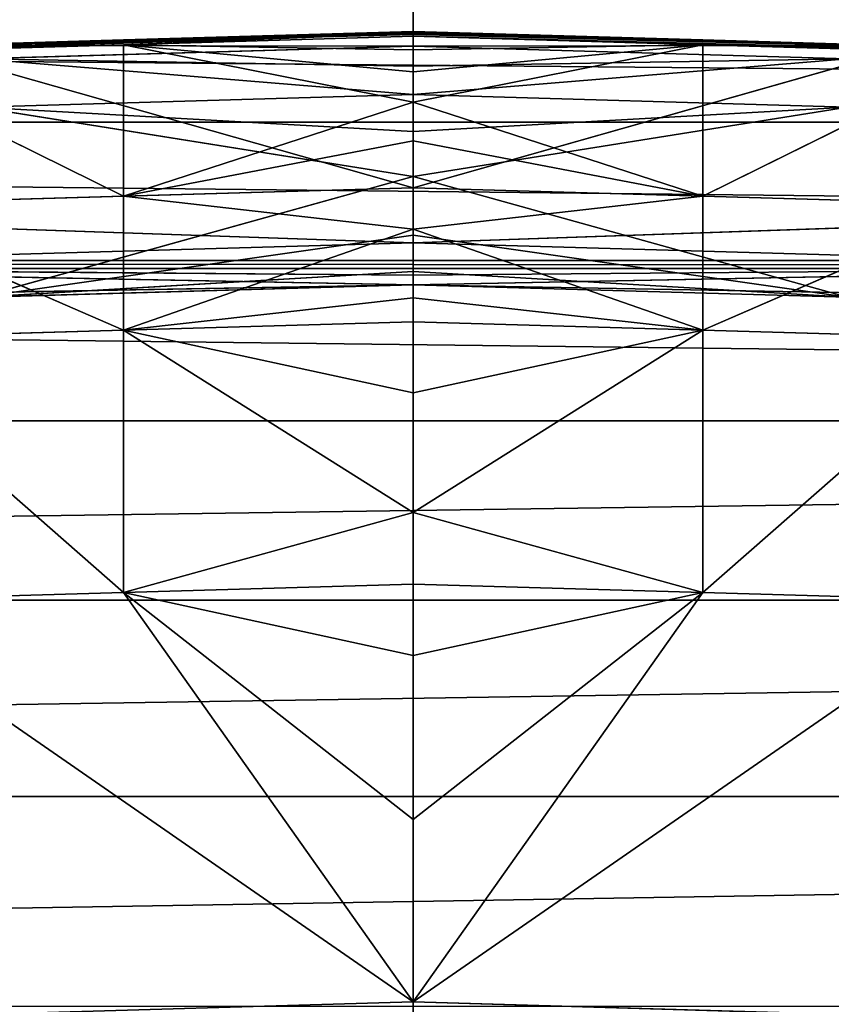
# Model space of a CAD drawing. Units: inches. Extents: x 550 to 754, y -76 to 188.
# Drawn here: x 646 to 647, y 82 to 84 of the extents above; entities that cross this region are included whole.
import ezdxf

# ---------------------------------------------------------------- set-up
doc = ezdxf.new("R2010")
doc.units = ezdxf.units.IN
doc.header["$MEASUREMENT"] = 0
doc.layers.add('BASE', color=7, linetype='Continuous')
doc.layers.add('SEAT', color=7, linetype='Continuous')

# ---------------------------------------------------------------- blocks, each defined once
blk = doc.blocks.new('Agrupar_1')
at = {"layer": 'SEAT'}
for p, q in [((8.75, 18.6059, 10.362), (8.75, 18.9819, 12.1896)), ((7.5464, 18.9471, 12.1896), (8.75, 18.6059, 10.362)), ((9.9536, 18.9471, 12.1896), (8.75, 18.6059, 10.362)), ((8.1482, 18.8029, 5.9024), (8.75, 18.8203, 5.9024)), ((8.1482, 18.8029, 5.9024), (8.75, 18.8181, 6.0623)), ((8.3488, 18.8104, 5.7825), (8.75, 18.822, 5.7825)), ((8.3488, 18.8092, 5.6626), (8.75, 18.8208, 5.6626)), ((8.3488, 18.8104, 5.7825), (8.75, 18.8208, 5.6626)), ((8.3488, 18.8038, 5.4229), (8.75, 18.8155, 5.4229)), ((9.1512, 18.8104, 5.7825), (8.75, 18.822, 5.7825)), ((8.75, 18.8208, 5.6626), (8.75, 18.822, 5.7825)), ((9.1512, 18.8092, 5.6626), (8.75, 18.8208, 5.6626)), ((9.1512, 18.8104, 5.7825), (8.75, 18.8208, 5.6626)), ((9.3518, 18.8029, 5.9024), (8.75, 18.8203, 5.9024)), ((8.75, 18.8181, 6.0623), (8.75, 18.8203, 5.9024)), ((9.3518, 18.8029, 5.9024), (8.75, 18.8181, 6.0623)), ((8.75, 18.8019, 6.3817), (8.75, 18.8181, 6.0623)), ((8.75, 18.7967, 5.1036), (8.75, 18.8155, 5.4229)), ((9.1512, 18.8038, 5.4229), (8.75, 18.8155, 5.4229)), ((7.9476, 18.7988, 5.7825), (8.3488, 18.8104, 5.7825)), ((7.9476, 18.7988, 5.7825), (8.3488, 18.8092, 5.6626)), ((7.9476, 18.7976, 5.6626), (8.3488, 18.8092, 5.6626)), ((7.9476, 18.7922, 5.4229), (8.3488, 18.8038, 5.4229)), ((8.1482, 18.8029, 5.9024), (8.75, 18.8019, 6.3817)), ((8.75, 18.8019, 6.3817), (8.1482, 18.7845, 6.3817)), ((8.3488, 18.8104, 5.7825), (8.3488, 18.8092, 5.6626)), ((8.3488, 18.8038, 5.4229), (8.3488, 18.5943, 3.8399)), ((8.3488, 18.8038, 5.4229), (8.75, 18.7967, 5.1036)), ((8.3488, 18.8038, 5.4229), (8.75, 18.7663, 4.7853)), ((8.3488, 18.8038, 5.4229), (8.75, 18.7243, 4.4683)), ((9.1512, 18.8038, 5.4229), (8.75, 18.7967, 5.1036)), ((9.1512, 18.8038, 5.4229), (8.75, 18.7243, 4.4683)), ((9.1512, 18.8038, 5.4229), (8.75, 18.7663, 4.7853)), ((9.3518, 18.8029, 5.9024), (8.75, 18.8019, 6.3817)), ((8.75, 18.7742, 6.7002), (8.75, 18.8019, 6.3817)), ((8.75, 18.8019, 6.3817), (9.3518, 18.7845, 6.3817)), ((9.1512, 18.8104, 5.7825), (9.1512, 18.8092, 5.6626)), ((9.5524, 18.7988, 5.7825), (9.1512, 18.8104, 5.7825)), ((9.5524, 18.7988, 5.7825), (9.1512, 18.8092, 5.6626)), ((9.5524, 18.7976, 5.6626), (9.1512, 18.8092, 5.6626)), ((9.1512, 18.8038, 5.4229), (9.1512, 18.5943, 3.8399)), ((9.5524, 18.7922, 5.4229), (9.1512, 18.8038, 5.4229)), ((7.9476, 18.7922, 5.4229), (8.3488, 18.5943, 3.8399)), ((8.1482, 18.7845, 6.3817), (8.75, 18.7742, 6.7002)), ((8.1482, 18.7845, 6.3817), (8.75, 18.7348, 7.0176)), ((8.75, 18.7663, 4.7853), (8.75, 18.7967, 5.1036)), ((9.3518, 18.7845, 6.3817), (8.75, 18.7742, 6.7002)), ((9.3518, 18.7845, 6.3817), (8.75, 18.7348, 7.0176)), ((9.5524, 18.7922, 5.4229), (9.1512, 18.5943, 3.8399)), ((8.75, 18.7348, 7.0176), (8.75, 18.7742, 6.7002)), ((8.75, 18.7243, 4.4683), (8.75, 18.7663, 4.7853)), ((8.1482, 18.7174, 7.0176), (8.75, 18.7348, 7.0176)), ((9.3518, 18.7174, 7.0176), (8.75, 18.7348, 7.0176)), ((8.75, 18.6839, 7.3333), (8.75, 18.7348, 7.0176)), ((8.1482, 18.7174, 7.0176), (8.75, 18.6839, 7.3333)), ((8.1482, 18.7174, 7.0176), (8.75, 18.6216, 7.6469)), ((8.3488, 18.5943, 3.8399), (8.75, 18.7243, 4.4683)), ((8.75, 18.6708, 4.153), (8.75, 18.7243, 4.4683)), ((9.1512, 18.5943, 3.8399), (8.75, 18.7243, 4.4683)), ((9.3518, 18.7174, 7.0176), (8.75, 18.6839, 7.3333)), ((9.3518, 18.7174, 7.0176), (8.75, 18.6216, 7.6469)), ((0, 18.6964, 1.1726), (17.5, 18.6964, 1.1726)), ((8.75, 18.6216, 7.6469), (8.75, 18.6839, 7.3333)), ((8.3488, 18.5943, 3.8399), (8.75, 18.6708, 4.153)), ((8.75, 18.6059, 3.8399), (8.75, 18.6708, 4.153)), ((9.1512, 18.5943, 3.8399), (8.75, 18.6708, 4.153)), ((8.1482, 18.4542, 9.0037), (8.75, 18.6216, 7.6469)), ((9.3518, 18.4542, 9.0037), (8.75, 18.6216, 7.6469)), ((8.75, 18.5401, 8.0953), (8.75, 18.6216, 7.6469)), ((7.5464, 18.5711, 10.362), (8.75, 18.6059, 10.362)), ((8.3488, 18.5943, 3.8399), (7.9476, 18.5827, 3.8399)), ((8.75, 18.6059, 3.8399), (8.3488, 18.5943, 3.8399)), ((8.3488, 18.5943, 3.8399), (8.75, 18.5484, 3.524)), ((8.3488, 18.5943, 3.8399), (8.3488, 18.4088, 3.144)), ((8.75, 18.5484, 3.524), (8.75, 18.6059, 3.8399)), ((9.9536, 18.5711, 10.362), (8.75, 18.6059, 10.362)), ((8.75, 18.6059, 3.8399), (9.1512, 18.5943, 3.8399)), ((8.75, 18.5297, 9.9127), (8.75, 18.6059, 10.362)), ((9.1512, 18.5943, 3.8399), (8.75, 18.5484, 3.524)), ((9.1512, 18.5943, 3.8399), (9.5524, 18.5827, 3.8399)), ((9.1512, 18.5943, 3.8399), (9.1512, 18.4088, 3.144)), ((7.9476, 18.5827, 3.8399), (8.3488, 18.4088, 3.144)), ((9.5524, 18.5827, 3.8399), (9.1512, 18.4088, 3.144)), ((7.5464, 18.5711, 10.362), (8.75, 18.5297, 9.9127)), ((9.9536, 18.5711, 10.362), (8.75, 18.5297, 9.9127)), ((8.1482, 18.4542, 9.0037), (8.75, 18.5401, 8.0953)), ((8.3488, 18.4088, 3.144), (8.75, 18.5484, 3.524)), ((8.75, 18.4533, 3.2173), (8.75, 18.5484, 3.524)), ((9.1512, 18.4088, 3.144), (8.75, 18.5484, 3.524)), ((9.3518, 18.4542, 9.0037), (8.75, 18.5401, 8.0953)), ((8.75, 18.4901, 8.5483), (8.75, 18.5401, 8.0953)), ((8.75, 18.5297, 9.9127), (7.5464, 18.4948, 9.9127)), ((8.75, 18.5297, 9.9127), (9.9536, 18.4948, 9.9127)), ((8.75, 18.4848, 9.4592), (8.75, 18.5297, 9.9127)), ((0, 18.505, 0.9155), (17.5, 18.505, 0.9155)), ((0, 18.4941, 0.904), (17.5, 18.4941, 0.904)), ((7.5464, 18.4948, 9.9127), (8.75, 18.4716, 9.0037)), ((7.5464, 18.4948, 9.9127), (8.75, 18.4848, 9.4592)), ((8.1482, 18.4542, 9.0037), (8.75, 18.4901, 8.5483)), ((9.9536, 18.4948, 9.9127), (8.75, 18.4848, 9.4592)), ((9.9536, 18.4948, 9.9127), (8.75, 18.4716, 9.0037)), ((9.3518, 18.4542, 9.0037), (8.75, 18.4901, 8.5483)), ((8.75, 18.4716, 9.0037), (8.75, 18.4901, 8.5483)), ((8.75, 18.4716, 9.0037), (8.75, 18.4848, 9.4592)), ((8.75, 18.4716, 9.0037), (7.5464, 18.4499, 9.4592)), ((8.1482, 18.4542, 9.0037), (8.75, 18.4716, 9.0037)), ((8.75, 18.4716, 9.0037), (9.9536, 18.4499, 9.4592)), ((9.3518, 18.4542, 9.0037), (8.75, 18.4716, 9.0037)), ((8.3488, 18.4088, 3.144), (8.75, 18.4533, 3.2173)), ((8.75, 18.4204, 3.144), (8.75, 18.4533, 3.2173)), ((9.1512, 18.4088, 3.144), (8.75, 18.4533, 3.2173)), ((8.3488, 18.4088, 3.144), (8.75, 18.4204, 3.144)), ((8.75, 18.3218, 2.9244), (8.75, 18.4204, 3.144)), ((9.1512, 18.4088, 3.144), (8.75, 18.4204, 3.144)), ((7.9476, 18.3971, 3.144), (8.3488, 18.4088, 3.144)), ((8.3488, 18.4088, 3.144), (8.75, 18.3218, 2.9244)), ((8.3488, 18.4088, 3.144), (8.75, 18.156, 2.6494)), ((8.3488, 18.4088, 3.144), (8.3488, 18.0454, 2.523)), ((9.1512, 18.4088, 3.144), (8.75, 18.3218, 2.9244)), ((9.1512, 18.4088, 3.144), (8.75, 18.156, 2.6494)), ((9.1512, 18.4088, 3.144), (9.1512, 18.0454, 2.523)), ((9.5524, 18.3971, 3.144), (9.1512, 18.4088, 3.144)), ((7.9476, 18.3971, 3.144), (8.3488, 18.0454, 2.523)), ((9.5524, 18.3971, 3.144), (9.1512, 18.0454, 2.523)), ((8.75, 18.156, 2.6494), (8.75, 18.3218, 2.9244)), ((0, 18.2833, 0.684), (17.5, 18.2833, 0.684)), ((8.3488, 18.0454, 2.523), (8.75, 18.156, 2.6494)), ((8.75, 18.057, 2.523), (8.75, 18.156, 2.6494)), ((9.1512, 18.0454, 2.523), (8.75, 18.156, 2.6494)), ((8.75, 18.057, 2.523), (8.3488, 18.0454, 2.523)), ((8.75, 17.9581, 2.3965), (8.75, 18.057, 2.523)), ((8.75, 18.057, 2.523), (9.1512, 18.0454, 2.523)), ((0, 18.0347, 0.4818), (17.5, 18.0347, 0.4818)), ((8.3488, 18.0454, 2.523), (7.9476, 18.0338, 2.523)), ((8.3488, 18.0454, 2.523), (8.75, 17.9581, 2.3965)), ((8.3488, 18.0454, 2.523), (8.75, 17.7313, 2.1693)), ((8.3488, 18.0454, 2.523), (8.75, 17.4786, 1.9711)), ((9.1512, 18.0454, 2.523), (8.75, 17.4786, 1.9711)), ((9.1512, 18.0454, 2.523), (8.75, 17.7313, 2.1693)), ((9.1512, 18.0454, 2.523), (8.75, 17.9581, 2.3965)), ((9.1512, 18.0454, 2.523), (9.5524, 18.0338, 2.523)), ((7.9476, 18.0338, 2.523), (8.75, 17.4786, 1.9711)), ((9.5524, 18.0338, 2.523), (8.75, 17.4786, 1.9711)), ((8.75, 17.7313, 2.1693), (8.75, 17.9581, 2.3965)), ((0, 17.7629, 0.312), (17.5, 17.7629, 0.312)), ((8.75, 17.4786, 1.9711), (8.75, 17.7313, 2.1693)), ((8.75, 17.4786, 1.9711), (7.5464, 17.4438, 1.9711)), ((8.75, 17.2039, 1.8048), (8.75, 17.4786, 1.9711)), ((8.75, 17.4786, 1.9711), (9.9536, 17.4438, 1.9711))]:
    blk.add_line(p, q, dxfattribs=at)
at = {"layer": 'SEAT', "extrusion": (-1, 0, 0)}
for start, end in [(179.192, 179.97465), (180.7573, 182.3226)]:
    blk.add_arc((-10.0434, 5.7786, -8.75), 8.7792, start, end, dxfattribs=at)
at = {"layer": 'SEAT'}
mesh = blk.add_polyface(dxfattribs=at)
corners = [(7.5464, 18.9471, 12.1896), (8.75, 18.6059, 10.362), (8.75, 18.9819, 12.1896)]
mesh.append_faces([[corners[k] for k in face] for face in [(0, 1, 2)]])
mesh = blk.add_polyface(dxfattribs=at)
corners = [(8.75, 18.9819, 12.1896), (8.75, 18.6059, 10.362), (9.9536, 18.9471, 12.1896)]
mesh.append_faces([[corners[k] for k in face] for face in [(0, 1, 2)]])
mesh = blk.add_polyface(dxfattribs=at)
corners = [(7.5464, 18.9471, 12.1896), (7.5464, 18.5711, 10.362), (8.75, 18.6059, 10.362)]
mesh.append_faces([[corners[k] for k in face] for face in [(0, 1, 2)]])
mesh = blk.add_polyface(dxfattribs=at)
corners = [(9.9536, 18.9471, 12.1896), (8.75, 18.6059, 10.362), (9.9536, 18.5711, 10.362)]
mesh.append_faces([[corners[k] for k in face] for face in [(0, 1, 2)]])
mesh = blk.add_polyface(dxfattribs=at)
corners = [(0, 18.8544, 1.4514), (17.5, 18.6964, 1.1726), (0, 18.6964, 1.1726), (17.5, 18.8544, 1.4514)]
mesh.append_faces([[corners[k] for k in face] for face in [(0, 1, 2), (1, 0, 3)]], dxfattribs={"vtx0": -1})
mesh = blk.add_polyface(dxfattribs=at)
corners = [(8.75, 18.8203, 5.9024), (8.3488, 18.8104, 5.7825), (8.75, 18.822, 5.7825), (7.9476, 18.7988, 5.7825), (7.5464, 18.7872, 5.7825), (7.5464, 18.7855, 5.9024), (8.1482, 18.8029, 5.9024)]
mesh.append_faces([[corners[k] for k in face] for face in [(0, 1, 2), (5, 0, 6)]], dxfattribs={"vtx0": -1})
mesh.append_faces([[corners[k] for k in face] for face in [(1, 0, 3), (3, 0, 4), (4, 0, 5)]], dxfattribs={"vtx0": -1, "vtx1": -1})
mesh = blk.add_polyface(dxfattribs=at)
corners = [(8.75, 18.8199, 5.6222), (8.3488, 18.8038, 5.4229), (8.75, 18.8155, 5.4229), (7.9476, 18.7922, 5.4229), (7.5464, 18.7806, 5.4229), (7.5464, 18.785, 5.6222), (8.75, 18.8208, 5.6626), (7.5464, 18.7859, 5.6626), (8.3488, 18.8092, 5.6626), (7.9476, 18.7976, 5.6626)]
mesh.append_faces([[corners[k] for k in face] for face in [(0, 1, 2), (7, 8, 9)]], dxfattribs={"vtx0": -1})
mesh.append_faces([[corners[k] for k in face] for face in [(1, 0, 3), (3, 0, 4), (4, 0, 5), (5, 6, 7)]], dxfattribs={"vtx0": -1, "vtx1": -1})
mesh.append_faces([[corners[k] for k in face] for face in [(5, 0, 6), (7, 6, 8)]], dxfattribs={"vtx0": -1, "vtx2": -1})
mesh = blk.add_polyface(dxfattribs=at)
corners = [(8.75, 18.8181, 6.0623), (8.1482, 18.8029, 5.9024), (8.75, 18.8203, 5.9024)]
mesh.append_faces([[corners[k] for k in face] for face in [(0, 1, 2)]])
mesh = blk.add_polyface(dxfattribs=at)
corners = [(8.75, 18.8019, 6.3817), (8.1482, 18.8029, 5.9024), (8.75, 18.8181, 6.0623)]
mesh.append_faces([[corners[k] for k in face] for face in [(0, 1, 2)]])
mesh = blk.add_polyface(dxfattribs=at)
corners = [(8.3488, 18.8104, 5.7825), (8.75, 18.8208, 5.6626), (8.75, 18.822, 5.7825)]
mesh.append_faces([[corners[k] for k in face] for face in [(0, 1, 2)]])
mesh = blk.add_polyface(dxfattribs=at)
corners = [(8.3488, 18.8104, 5.7825), (8.3488, 18.8092, 5.6626), (8.75, 18.8208, 5.6626)]
mesh.append_faces([[corners[k] for k in face] for face in [(0, 1, 2)]])
mesh = blk.add_polyface(dxfattribs=at)
corners = [(8.3488, 18.8038, 5.4229), (8.75, 18.7967, 5.1036), (8.75, 18.8155, 5.4229)]
mesh.append_faces([[corners[k] for k in face] for face in [(0, 1, 2)]])
mesh = blk.add_polyface(dxfattribs=at)
corners = [(9.9536, 18.7855, 5.9024), (9.5524, 18.7988, 5.7825), (9.9536, 18.7872, 5.7825), (9.1512, 18.8104, 5.7825), (8.75, 18.822, 5.7825), (8.75, 18.8203, 5.9024), (9.3518, 18.8029, 5.9024)]
mesh.append_faces([[corners[k] for k in face] for face in [(0, 1, 2), (5, 0, 6)]], dxfattribs={"vtx0": -1})
mesh.append_faces([[corners[k] for k in face] for face in [(1, 0, 3), (3, 0, 4), (4, 0, 5)]], dxfattribs={"vtx0": -1, "vtx1": -1})
mesh = blk.add_polyface(dxfattribs=at)
corners = [(8.75, 18.822, 5.7825), (8.75, 18.8208, 5.6626), (9.1512, 18.8104, 5.7825)]
mesh.append_faces([[corners[k] for k in face] for face in [(0, 1, 2)]])
mesh = blk.add_polyface(dxfattribs=at)
corners = [(9.9536, 18.785, 5.6222), (9.5524, 18.7922, 5.4229), (9.9536, 18.7806, 5.4229), (9.1512, 18.8038, 5.4229), (8.75, 18.8155, 5.4229), (8.75, 18.8199, 5.6222), (9.9536, 18.7859, 5.6626), (8.75, 18.8208, 5.6626), (9.5524, 18.7976, 5.6626), (9.1512, 18.8092, 5.6626)]
mesh.append_faces([[corners[k] for k in face] for face in [(0, 1, 2), (7, 8, 9)]], dxfattribs={"vtx0": -1})
mesh.append_faces([[corners[k] for k in face] for face in [(1, 0, 3), (3, 0, 4), (4, 0, 5), (5, 6, 7)]], dxfattribs={"vtx0": -1, "vtx1": -1})
mesh.append_faces([[corners[k] for k in face] for face in [(5, 0, 6), (7, 6, 8)]], dxfattribs={"vtx0": -1, "vtx2": -1})
mesh = blk.add_polyface(dxfattribs=at)
corners = [(9.1512, 18.8104, 5.7825), (8.75, 18.8208, 5.6626), (9.1512, 18.8092, 5.6626)]
mesh.append_faces([[corners[k] for k in face] for face in [(0, 1, 2)]])
mesh = blk.add_polyface(dxfattribs=at)
corners = [(8.75, 18.8181, 6.0623), (8.75, 18.8203, 5.9024), (9.3518, 18.8029, 5.9024)]
mesh.append_faces([[corners[k] for k in face] for face in [(0, 1, 2)]])
mesh = blk.add_polyface(dxfattribs=at)
corners = [(8.75, 18.8019, 6.3817), (8.75, 18.8181, 6.0623), (9.3518, 18.8029, 5.9024)]
mesh.append_faces([[corners[k] for k in face] for face in [(0, 1, 2)]])
mesh = blk.add_polyface(dxfattribs=at)
corners = [(8.75, 18.8155, 5.4229), (8.75, 18.7967, 5.1036), (9.1512, 18.8038, 5.4229)]
mesh.append_faces([[corners[k] for k in face] for face in [(0, 1, 2)]])
mesh = blk.add_polyface(dxfattribs=at)
corners = [(7.9476, 18.7988, 5.7825), (8.3488, 18.8092, 5.6626), (8.3488, 18.8104, 5.7825)]
mesh.append_faces([[corners[k] for k in face] for face in [(0, 1, 2)]])
mesh = blk.add_polyface(dxfattribs=at)
corners = [(7.9476, 18.7988, 5.7825), (7.9476, 18.7976, 5.6626), (8.3488, 18.8092, 5.6626)]
mesh.append_faces([[corners[k] for k in face] for face in [(0, 1, 2)]])
mesh = blk.add_polyface(dxfattribs=at)
corners = [(7.9476, 18.7922, 5.4229), (8.3488, 18.5943, 3.8399), (8.3488, 18.8038, 5.4229)]
mesh.append_faces([[corners[k] for k in face] for face in [(0, 1, 2)]])
mesh = blk.add_polyface(dxfattribs=at)
corners = [(8.1482, 18.7845, 6.3817), (8.1482, 18.8029, 5.9024), (8.75, 18.8019, 6.3817)]
mesh.append_faces([[corners[k] for k in face] for face in [(0, 1, 2)]])
mesh = blk.add_polyface(dxfattribs=at)
corners = [(8.75, 18.7742, 6.7002), (8.1482, 18.7845, 6.3817), (8.75, 18.8019, 6.3817)]
mesh.append_faces([[corners[k] for k in face] for face in [(0, 1, 2)]])
mesh = blk.add_polyface(dxfattribs=at)
corners = [(8.3488, 18.8038, 5.4229), (8.75, 18.7663, 4.7853), (8.75, 18.7967, 5.1036)]
mesh.append_faces([[corners[k] for k in face] for face in [(0, 1, 2)]])
mesh = blk.add_polyface(dxfattribs=at)
corners = [(8.3488, 18.8038, 5.4229), (8.3488, 18.5943, 3.8399), (8.75, 18.7243, 4.4683)]
mesh.append_faces([[corners[k] for k in face] for face in [(0, 1, 2)]])
mesh = blk.add_polyface(dxfattribs=at)
corners = [(8.3488, 18.8038, 5.4229), (8.75, 18.7243, 4.4683), (8.75, 18.7663, 4.7853)]
mesh.append_faces([[corners[k] for k in face] for face in [(0, 1, 2)]])
mesh = blk.add_polyface(dxfattribs=at)
corners = [(9.1512, 18.8038, 5.4229), (8.75, 18.7967, 5.1036), (8.75, 18.7663, 4.7853)]
mesh.append_faces([[corners[k] for k in face] for face in [(0, 1, 2)]])
mesh = blk.add_polyface(dxfattribs=at)
corners = [(9.1512, 18.8038, 5.4229), (8.75, 18.7663, 4.7853), (8.75, 18.7243, 4.4683)]
mesh.append_faces([[corners[k] for k in face] for face in [(0, 1, 2)]])
mesh = blk.add_polyface(dxfattribs=at)
corners = [(9.1512, 18.8038, 5.4229), (8.75, 18.7243, 4.4683), (9.1512, 18.5943, 3.8399)]
mesh.append_faces([[corners[k] for k in face] for face in [(0, 1, 2)]])
mesh = blk.add_polyface(dxfattribs=at)
corners = [(8.75, 18.8019, 6.3817), (9.3518, 18.8029, 5.9024), (9.3518, 18.7845, 6.3817)]
mesh.append_faces([[corners[k] for k in face] for face in [(0, 1, 2)]])
mesh = blk.add_polyface(dxfattribs=at)
corners = [(8.75, 18.7742, 6.7002), (8.75, 18.8019, 6.3817), (9.3518, 18.7845, 6.3817)]
mesh.append_faces([[corners[k] for k in face] for face in [(0, 1, 2)]])
mesh = blk.add_polyface(dxfattribs=at)
corners = [(9.1512, 18.8104, 5.7825), (9.1512, 18.8092, 5.6626), (9.5524, 18.7988, 5.7825)]
mesh.append_faces([[corners[k] for k in face] for face in [(0, 1, 2)]])
mesh = blk.add_polyface(dxfattribs=at)
corners = [(9.5524, 18.7988, 5.7825), (9.1512, 18.8092, 5.6626), (9.5524, 18.7976, 5.6626)]
mesh.append_faces([[corners[k] for k in face] for face in [(0, 1, 2)]])
mesh = blk.add_polyface(dxfattribs=at)
corners = [(9.1512, 18.8038, 5.4229), (9.1512, 18.5943, 3.8399), (9.5524, 18.7922, 5.4229)]
mesh.append_faces([[corners[k] for k in face] for face in [(0, 1, 2)]])
mesh = blk.add_polyface(dxfattribs=at)
corners = [(7.9476, 18.7922, 5.4229), (7.9476, 18.5827, 3.8399), (8.3488, 18.5943, 3.8399)]
mesh.append_faces([[corners[k] for k in face] for face in [(0, 1, 2)]])
mesh = blk.add_polyface(dxfattribs=at)
corners = [(8.75, 18.7348, 7.0176), (8.1482, 18.7845, 6.3817), (8.75, 18.7742, 6.7002)]
mesh.append_faces([[corners[k] for k in face] for face in [(0, 1, 2)]])
mesh = blk.add_polyface(dxfattribs=at)
corners = [(8.1482, 18.7174, 7.0176), (8.1482, 18.7845, 6.3817), (8.75, 18.7348, 7.0176)]
mesh.append_faces([[corners[k] for k in face] for face in [(0, 1, 2)]])
mesh = blk.add_polyface(dxfattribs=at)
corners = [(8.75, 18.7348, 7.0176), (8.75, 18.7742, 6.7002), (9.3518, 18.7845, 6.3817)]
mesh.append_faces([[corners[k] for k in face] for face in [(0, 1, 2)]])
mesh = blk.add_polyface(dxfattribs=at)
corners = [(8.75, 18.7348, 7.0176), (9.3518, 18.7845, 6.3817), (9.3518, 18.7174, 7.0176)]
mesh.append_faces([[corners[k] for k in face] for face in [(0, 1, 2)]])
mesh = blk.add_polyface(dxfattribs=at)
corners = [(9.5524, 18.7922, 5.4229), (9.1512, 18.5943, 3.8399), (9.5524, 18.5827, 3.8399)]
mesh.append_faces([[corners[k] for k in face] for face in [(0, 1, 2)]])
mesh = blk.add_polyface(dxfattribs=at)
corners = [(8.75, 18.6839, 7.3333), (8.1482, 18.7174, 7.0176), (8.75, 18.7348, 7.0176)]
mesh.append_faces([[corners[k] for k in face] for face in [(0, 1, 2)]])
mesh = blk.add_polyface(dxfattribs=at)
corners = [(8.75, 18.6839, 7.3333), (8.75, 18.7348, 7.0176), (9.3518, 18.7174, 7.0176)]
mesh.append_faces([[corners[k] for k in face] for face in [(0, 1, 2)]])
mesh = blk.add_polyface(dxfattribs=at)
corners = [(8.1482, 18.4542, 9.0037), (8.1482, 18.7174, 7.0176), (8.75, 18.6216, 7.6469)]
mesh.append_faces([[corners[k] for k in face] for face in [(0, 1, 2)]])
mesh = blk.add_polyface(dxfattribs=at)
corners = [(8.75, 18.6216, 7.6469), (8.1482, 18.7174, 7.0176), (8.75, 18.6839, 7.3333)]
mesh.append_faces([[corners[k] for k in face] for face in [(0, 1, 2)]])
mesh = blk.add_polyface(dxfattribs=at)
corners = [(8.75, 18.7243, 4.4683), (8.3488, 18.5943, 3.8399), (8.75, 18.6708, 4.153)]
mesh.append_faces([[corners[k] for k in face] for face in [(0, 1, 2)]])
mesh = blk.add_polyface(dxfattribs=at)
corners = [(8.75, 18.7243, 4.4683), (8.75, 18.6708, 4.153), (9.1512, 18.5943, 3.8399)]
mesh.append_faces([[corners[k] for k in face] for face in [(0, 1, 2)]])
mesh = blk.add_polyface(dxfattribs=at)
corners = [(9.3518, 18.4542, 9.0037), (8.75, 18.6216, 7.6469), (9.3518, 18.7174, 7.0176)]
mesh.append_faces([[corners[k] for k in face] for face in [(0, 1, 2)]])
mesh = blk.add_polyface(dxfattribs=at)
corners = [(8.75, 18.6216, 7.6469), (8.75, 18.6839, 7.3333), (9.3518, 18.7174, 7.0176)]
mesh.append_faces([[corners[k] for k in face] for face in [(0, 1, 2)]])
mesh = blk.add_polyface(dxfattribs=at)
corners = [(0, 18.6964, 1.1726), (17.5, 18.505, 0.9155), (0, 18.505, 0.9155), (17.5, 18.6964, 1.1726)]
mesh.append_faces([[corners[k] for k in face] for face in [(0, 1, 2), (1, 0, 3)]], dxfattribs={"vtx0": -1})
mesh = blk.add_polyface(dxfattribs=at)
corners = [(8.75, 18.6708, 4.153), (8.3488, 18.5943, 3.8399), (8.75, 18.6059, 3.8399)]
mesh.append_faces([[corners[k] for k in face] for face in [(0, 1, 2)]])
mesh = blk.add_polyface(dxfattribs=at)
corners = [(8.75, 18.6708, 4.153), (8.75, 18.6059, 3.8399), (9.1512, 18.5943, 3.8399)]
mesh.append_faces([[corners[k] for k in face] for face in [(0, 1, 2)]])
mesh = blk.add_polyface(dxfattribs=at)
corners = [(8.1482, 18.4542, 9.0037), (8.75, 18.6216, 7.6469), (8.75, 18.5401, 8.0953)]
mesh.append_faces([[corners[k] for k in face] for face in [(0, 1, 2)]])
mesh = blk.add_polyface(dxfattribs=at)
corners = [(9.3518, 18.4542, 9.0037), (8.75, 18.5401, 8.0953), (8.75, 18.6216, 7.6469)]
mesh.append_faces([[corners[k] for k in face] for face in [(0, 1, 2)]])
mesh = blk.add_polyface(dxfattribs=at)
corners = [(7.5464, 18.5711, 10.362), (8.75, 18.5297, 9.9127), (8.75, 18.6059, 10.362)]
mesh.append_faces([[corners[k] for k in face] for face in [(0, 1, 2)]])
mesh = blk.add_polyface(dxfattribs=at)
corners = [(7.9476, 18.5827, 3.8399), (8.3488, 18.4088, 3.144), (8.3488, 18.5943, 3.8399)]
mesh.append_faces([[corners[k] for k in face] for face in [(0, 1, 2)]])
mesh = blk.add_polyface(dxfattribs=at)
corners = [(8.3488, 18.5943, 3.8399), (8.75, 18.5484, 3.524), (8.75, 18.6059, 3.8399)]
mesh.append_faces([[corners[k] for k in face] for face in [(0, 1, 2)]])
mesh = blk.add_polyface(dxfattribs=at)
corners = [(8.3488, 18.5943, 3.8399), (8.3488, 18.4088, 3.144), (8.75, 18.5484, 3.524)]
mesh.append_faces([[corners[k] for k in face] for face in [(0, 1, 2)]])
mesh = blk.add_polyface(dxfattribs=at)
corners = [(8.75, 18.6059, 10.362), (8.75, 18.5297, 9.9127), (9.9536, 18.5711, 10.362)]
mesh.append_faces([[corners[k] for k in face] for face in [(0, 1, 2)]])
mesh = blk.add_polyface(dxfattribs=at)
corners = [(8.75, 18.6059, 3.8399), (8.75, 18.5484, 3.524), (9.1512, 18.5943, 3.8399)]
mesh.append_faces([[corners[k] for k in face] for face in [(0, 1, 2)]])
mesh = blk.add_polyface(dxfattribs=at)
corners = [(9.1512, 18.5943, 3.8399), (8.75, 18.5484, 3.524), (9.1512, 18.4088, 3.144)]
mesh.append_faces([[corners[k] for k in face] for face in [(0, 1, 2)]])
mesh = blk.add_polyface(dxfattribs=at)
corners = [(9.1512, 18.5943, 3.8399), (9.1512, 18.4088, 3.144), (9.5524, 18.5827, 3.8399)]
mesh.append_faces([[corners[k] for k in face] for face in [(0, 1, 2)]])
mesh = blk.add_polyface(dxfattribs=at)
corners = [(7.9476, 18.5827, 3.8399), (7.9476, 18.3971, 3.144), (8.3488, 18.4088, 3.144)]
mesh.append_faces([[corners[k] for k in face] for face in [(0, 1, 2)]])
mesh = blk.add_polyface(dxfattribs=at)
corners = [(9.5524, 18.5827, 3.8399), (9.1512, 18.4088, 3.144), (9.5524, 18.3971, 3.144)]
mesh.append_faces([[corners[k] for k in face] for face in [(0, 1, 2)]])
mesh = blk.add_polyface(dxfattribs=at)
corners = [(7.5464, 18.5711, 10.362), (7.5464, 18.4948, 9.9127), (8.75, 18.5297, 9.9127)]
mesh.append_faces([[corners[k] for k in face] for face in [(0, 1, 2)]])
mesh = blk.add_polyface(dxfattribs=at)
corners = [(9.9536, 18.5711, 10.362), (8.75, 18.5297, 9.9127), (9.9536, 18.4948, 9.9127)]
mesh.append_faces([[corners[k] for k in face] for face in [(0, 1, 2)]])
mesh = blk.add_polyface(dxfattribs=at)
corners = [(8.1482, 18.4542, 9.0037), (8.75, 18.5401, 8.0953), (8.75, 18.4901, 8.5483)]
mesh.append_faces([[corners[k] for k in face] for face in [(0, 1, 2)]])
mesh = blk.add_polyface(dxfattribs=at)
corners = [(8.75, 18.5484, 3.524), (8.3488, 18.4088, 3.144), (8.75, 18.4533, 3.2173)]
mesh.append_faces([[corners[k] for k in face] for face in [(0, 1, 2)]])
mesh = blk.add_polyface(dxfattribs=at)
corners = [(8.75, 18.5484, 3.524), (8.75, 18.4533, 3.2173), (9.1512, 18.4088, 3.144)]
mesh.append_faces([[corners[k] for k in face] for face in [(0, 1, 2)]])
mesh = blk.add_polyface(dxfattribs=at)
corners = [(9.3518, 18.4542, 9.0037), (8.75, 18.4901, 8.5483), (8.75, 18.5401, 8.0953)]
mesh.append_faces([[corners[k] for k in face] for face in [(0, 1, 2)]])
mesh = blk.add_polyface(dxfattribs=at)
corners = [(7.5464, 18.4948, 9.9127), (8.75, 18.4848, 9.4592), (8.75, 18.5297, 9.9127)]
mesh.append_faces([[corners[k] for k in face] for face in [(0, 1, 2)]])
mesh = blk.add_polyface(dxfattribs=at)
corners = [(8.75, 18.5297, 9.9127), (8.75, 18.4848, 9.4592), (9.9536, 18.4948, 9.9127)]
mesh.append_faces([[corners[k] for k in face] for face in [(0, 1, 2)]])
mesh = blk.add_polyface(dxfattribs=at)
corners = [(0, 18.505, 0.9155), (17.5, 18.4941, 0.904), (0, 18.4941, 0.904), (17.5, 18.505, 0.9155)]
mesh.append_faces([[corners[k] for k in face] for face in [(0, 1, 2), (1, 0, 3)]], dxfattribs={"vtx0": -1})
mesh = blk.add_polyface(dxfattribs=at)
corners = [(0, 18.4941, 0.904), (17.5, 18.2833, 0.684), (0, 18.2833, 0.684), (17.5, 18.4941, 0.904)]
mesh.append_faces([[corners[k] for k in face] for face in [(0, 1, 2), (1, 0, 3)]], dxfattribs={"vtx0": -1})
mesh = blk.add_polyface(dxfattribs=at)
corners = [(7.5464, 18.4948, 9.9127), (7.5464, 18.4499, 9.4592), (8.75, 18.4716, 9.0037)]
mesh.append_faces([[corners[k] for k in face] for face in [(0, 1, 2)]])
mesh = blk.add_polyface(dxfattribs=at)
corners = [(7.5464, 18.4948, 9.9127), (8.75, 18.4716, 9.0037), (8.75, 18.4848, 9.4592)]
mesh.append_faces([[corners[k] for k in face] for face in [(0, 1, 2)]])
mesh = blk.add_polyface(dxfattribs=at)
corners = [(8.1482, 18.4542, 9.0037), (8.75, 18.4901, 8.5483), (8.75, 18.4716, 9.0037)]
mesh.append_faces([[corners[k] for k in face] for face in [(0, 1, 2)]])
mesh = blk.add_polyface(dxfattribs=at)
corners = [(9.9536, 18.4948, 9.9127), (8.75, 18.4848, 9.4592), (8.75, 18.4716, 9.0037)]
mesh.append_faces([[corners[k] for k in face] for face in [(0, 1, 2)]])
mesh = blk.add_polyface(dxfattribs=at)
corners = [(9.9536, 18.4948, 9.9127), (8.75, 18.4716, 9.0037), (9.9536, 18.4499, 9.4592)]
mesh.append_faces([[corners[k] for k in face] for face in [(0, 1, 2)]])
mesh = blk.add_polyface(dxfattribs=at)
corners = [(8.75, 18.4716, 9.0037), (8.75, 18.4901, 8.5483), (9.3518, 18.4542, 9.0037)]
mesh.append_faces([[corners[k] for k in face] for face in [(0, 1, 2)]])
mesh = blk.add_polyface(dxfattribs=at)
corners = [(7.5464, 18.4499, 9.4592), (8.1482, 18.4542, 9.0037), (8.75, 18.4716, 9.0037), (7.5464, 18.4367, 9.0037)]
mesh.append_faces([[corners[k] for k in face] for face in [(0, 1, 2), (1, 0, 3)]], dxfattribs={"vtx0": -1})
mesh = blk.add_polyface(dxfattribs=at)
corners = [(9.9536, 18.4499, 9.4592), (9.3518, 18.4542, 9.0037), (9.9536, 18.4367, 9.0037), (8.75, 18.4716, 9.0037)]
mesh.append_faces([[corners[k] for k in face] for face in [(0, 1, 2), (1, 0, 3)]], dxfattribs={"vtx0": -1})
mesh = blk.add_polyface(dxfattribs=at)
corners = [(8.75, 18.4533, 3.2173), (8.3488, 18.4088, 3.144), (8.75, 18.4204, 3.144)]
mesh.append_faces([[corners[k] for k in face] for face in [(0, 1, 2)]])
mesh = blk.add_polyface(dxfattribs=at)
corners = [(8.75, 18.4533, 3.2173), (8.75, 18.4204, 3.144), (9.1512, 18.4088, 3.144)]
mesh.append_faces([[corners[k] for k in face] for face in [(0, 1, 2)]])
mesh = blk.add_polyface(dxfattribs=at)
corners = [(8.3488, 18.4088, 3.144), (8.75, 18.3218, 2.9244), (8.75, 18.4204, 3.144)]
mesh.append_faces([[corners[k] for k in face] for face in [(0, 1, 2)]])
mesh = blk.add_polyface(dxfattribs=at)
corners = [(8.75, 18.4204, 3.144), (8.75, 18.3218, 2.9244), (9.1512, 18.4088, 3.144)]
mesh.append_faces([[corners[k] for k in face] for face in [(0, 1, 2)]])
mesh = blk.add_polyface(dxfattribs=at)
corners = [(7.9476, 18.3971, 3.144), (8.3488, 18.0454, 2.523), (8.3488, 18.4088, 3.144)]
mesh.append_faces([[corners[k] for k in face] for face in [(0, 1, 2)]])
mesh = blk.add_polyface(dxfattribs=at)
corners = [(8.3488, 18.4088, 3.144), (8.75, 18.156, 2.6494), (8.75, 18.3218, 2.9244)]
mesh.append_faces([[corners[k] for k in face] for face in [(0, 1, 2)]])
mesh = blk.add_polyface(dxfattribs=at)
corners = [(8.3488, 18.4088, 3.144), (8.3488, 18.0454, 2.523), (8.75, 18.156, 2.6494)]
mesh.append_faces([[corners[k] for k in face] for face in [(0, 1, 2)]])
mesh = blk.add_polyface(dxfattribs=at)
corners = [(9.1512, 18.4088, 3.144), (8.75, 18.3218, 2.9244), (8.75, 18.156, 2.6494)]
mesh.append_faces([[corners[k] for k in face] for face in [(0, 1, 2)]])
mesh = blk.add_polyface(dxfattribs=at)
corners = [(9.1512, 18.4088, 3.144), (8.75, 18.156, 2.6494), (9.1512, 18.0454, 2.523)]
mesh.append_faces([[corners[k] for k in face] for face in [(0, 1, 2)]])
mesh = blk.add_polyface(dxfattribs=at)
corners = [(9.1512, 18.4088, 3.144), (9.1512, 18.0454, 2.523), (9.5524, 18.3971, 3.144)]
mesh.append_faces([[corners[k] for k in face] for face in [(0, 1, 2)]])
mesh = blk.add_polyface(dxfattribs=at)
corners = [(7.9476, 18.3971, 3.144), (7.9476, 18.0338, 2.523), (8.3488, 18.0454, 2.523)]
mesh.append_faces([[corners[k] for k in face] for face in [(0, 1, 2)]])
mesh = blk.add_polyface(dxfattribs=at)
corners = [(9.5524, 18.3971, 3.144), (9.1512, 18.0454, 2.523), (9.5524, 18.0338, 2.523)]
mesh.append_faces([[corners[k] for k in face] for face in [(0, 1, 2)]])
mesh = blk.add_polyface(dxfattribs=at)
corners = [(17.5, 18.2833, 0.684), (0, 18.0347, 0.4818), (0, 18.2833, 0.684), (17.5, 18.0347, 0.4818)]
mesh.append_faces([[corners[k] for k in face] for face in [(0, 1, 2), (1, 0, 3)]], dxfattribs={"vtx0": -1})
mesh = blk.add_polyface(dxfattribs=at)
corners = [(8.75, 18.156, 2.6494), (8.3488, 18.0454, 2.523), (8.75, 18.057, 2.523)]
mesh.append_faces([[corners[k] for k in face] for face in [(0, 1, 2)]])
mesh = blk.add_polyface(dxfattribs=at)
corners = [(8.75, 18.156, 2.6494), (8.75, 18.057, 2.523), (9.1512, 18.0454, 2.523)]
mesh.append_faces([[corners[k] for k in face] for face in [(0, 1, 2)]])
mesh = blk.add_polyface(dxfattribs=at)
corners = [(8.3488, 18.0454, 2.523), (8.75, 17.9581, 2.3965), (8.75, 18.057, 2.523)]
mesh.append_faces([[corners[k] for k in face] for face in [(0, 1, 2)]])
mesh = blk.add_polyface(dxfattribs=at)
corners = [(8.75, 18.057, 2.523), (8.75, 17.9581, 2.3965), (9.1512, 18.0454, 2.523)]
mesh.append_faces([[corners[k] for k in face] for face in [(0, 1, 2)]])
mesh = blk.add_polyface(dxfattribs=at)
corners = [(17.5, 18.0347, 0.4818), (0, 17.7629, 0.312), (0, 18.0347, 0.4818), (17.5, 17.7629, 0.312)]
mesh.append_faces([[corners[k] for k in face] for face in [(0, 1, 2), (1, 0, 3)]], dxfattribs={"vtx0": -1})
mesh = blk.add_polyface(dxfattribs=at)
corners = [(8.75, 17.4786, 1.9711), (8.3488, 18.0454, 2.523), (7.9476, 18.0338, 2.523)]
mesh.append_faces([[corners[k] for k in face] for face in [(0, 1, 2)]])
mesh = blk.add_polyface(dxfattribs=at)
corners = [(8.3488, 18.0454, 2.523), (8.75, 17.7313, 2.1693), (8.75, 17.9581, 2.3965)]
mesh.append_faces([[corners[k] for k in face] for face in [(0, 1, 2)]])
mesh = blk.add_polyface(dxfattribs=at)
corners = [(8.75, 17.7313, 2.1693), (8.3488, 18.0454, 2.523), (8.75, 17.4786, 1.9711)]
mesh.append_faces([[corners[k] for k in face] for face in [(0, 1, 2)]])
mesh = blk.add_polyface(dxfattribs=at)
corners = [(9.1512, 18.0454, 2.523), (8.75, 17.9581, 2.3965), (8.75, 17.7313, 2.1693)]
mesh.append_faces([[corners[k] for k in face] for face in [(0, 1, 2)]])
mesh = blk.add_polyface(dxfattribs=at)
corners = [(9.1512, 18.0454, 2.523), (8.75, 17.7313, 2.1693), (8.75, 17.4786, 1.9711)]
mesh.append_faces([[corners[k] for k in face] for face in [(0, 1, 2)]])
mesh = blk.add_polyface(dxfattribs=at)
corners = [(9.5524, 18.0338, 2.523), (9.1512, 18.0454, 2.523), (8.75, 17.4786, 1.9711)]
mesh.append_faces([[corners[k] for k in face] for face in [(0, 1, 2)]])
mesh = blk.add_polyface(dxfattribs=at)
corners = [(8.75, 17.4786, 1.9711), (7.9476, 18.0338, 2.523), (7.5464, 17.4438, 1.9711)]
mesh.append_faces([[corners[k] for k in face] for face in [(0, 1, 2)]])
mesh = blk.add_polyface(dxfattribs=at)
corners = [(9.9536, 17.4438, 1.9711), (9.5524, 18.0338, 2.523), (8.75, 17.4786, 1.9711)]
mesh.append_faces([[corners[k] for k in face] for face in [(0, 1, 2)]])
mesh = blk.add_polyface(dxfattribs=at)
corners = [(17.5, 17.7629, 0.312), (0, 17.4722, 0.1771), (0, 17.7629, 0.312), (17.5, 17.4722, 0.1771)]
mesh.append_faces([[corners[k] for k in face] for face in [(0, 1, 2), (1, 0, 3)]], dxfattribs={"vtx0": -1})
mesh = blk.add_polyface(dxfattribs=at)
corners = [(8.75, 17.4786, 1.9711), (7.5464, 17.4438, 1.9711), (8.75, 17.2039, 1.8048)]
mesh.append_faces([[corners[k] for k in face] for face in [(0, 1, 2)]])
mesh = blk.add_polyface(dxfattribs=at)
corners = [(9.9536, 17.4438, 1.9711), (8.75, 17.4786, 1.9711), (8.75, 17.2039, 1.8048)]
mesh.append_faces([[corners[k] for k in face] for face in [(0, 1, 2)]])
blk = doc.blocks.new('Agrupar_2')
at = {"layer": 'BASE'}
mesh = blk.add_polyface(dxfattribs=at)
corners = [(10.1502, 11.0369, 11.6768), (11.0131, 11.8835, 10.7535), (10.1363, 11.0385, 11.6834), (10.2913, 11.021, 11.6092), (10.5343, 10.9255, 11.5295), (10.7443, 10.7705, 11.4998), (10.7487, 10.765, 11.5004), (11.8835, 11.0131, 10.7535), (19.3289, 19.8973, 1.9343), (19.8939, 19.3254, 1.9381), (19.332, 19.9011, 1.9306), (19.4454, 19.9938, 1.8193), (19.5702, 20.0606, 1.7158), (19.698, 20.097, 1.6272), (19.8199, 20.1003, 1.5595), (19.9277, 20.0705, 1.5174), (19.9881, 19.4378, 1.8265), (20.0141, 20.0095, 1.5037), (20.0568, 19.5621, 1.7222), (20.0732, 19.9215, 1.5193), (20.0953, 19.6899, 1.6324), (20.1008, 19.8125, 1.5632)]
mesh.append_faces([[corners[k] for k in face] for face in [(0, 1, 2), (19, 20, 21)]], dxfattribs={"vtx0": -1})
mesh.append_faces([[corners[k] for k in face] for face in [(1, 7, 8), (8, 9, 10), (10, 9, 11), (11, 9, 12), (12, 9, 13), (13, 9, 14), (14, 9, 15), (15, 16, 17), (17, 18, 19)]], dxfattribs={"vtx0": -1, "vtx1": -1})
mesh.append_faces([[corners[k] for k in face] for face in [(1, 0, 3), (1, 3, 4), (1, 4, 5), (1, 5, 6), (1, 6, 7), (8, 7, 9), (15, 9, 16), (17, 16, 18), (19, 18, 20)]], dxfattribs={"vtx0": -1, "vtx2": -1})
blk = doc.blocks.new('160-SWIV4P2')
blk.add_blockref('Agrupar_1', (-0.2626, -2.2087, 15.5))
at = {"xscale": 0.8535075462779561, "yscale": 0.8535075462779561, "zscale": 1.107142857142856}
blk.add_blockref('Agrupar_2', (-0.074, -0.0779), dxfattribs=at)

msp = doc.modelspace()

# ---------------------------------------------------------------- block references
at = {"layer": 'SEAT'}
msp.add_blockref('160-SWIV4P2', (638.18152, 67.07585), dxfattribs=at)

doc.saveas('drawing.dxf')
